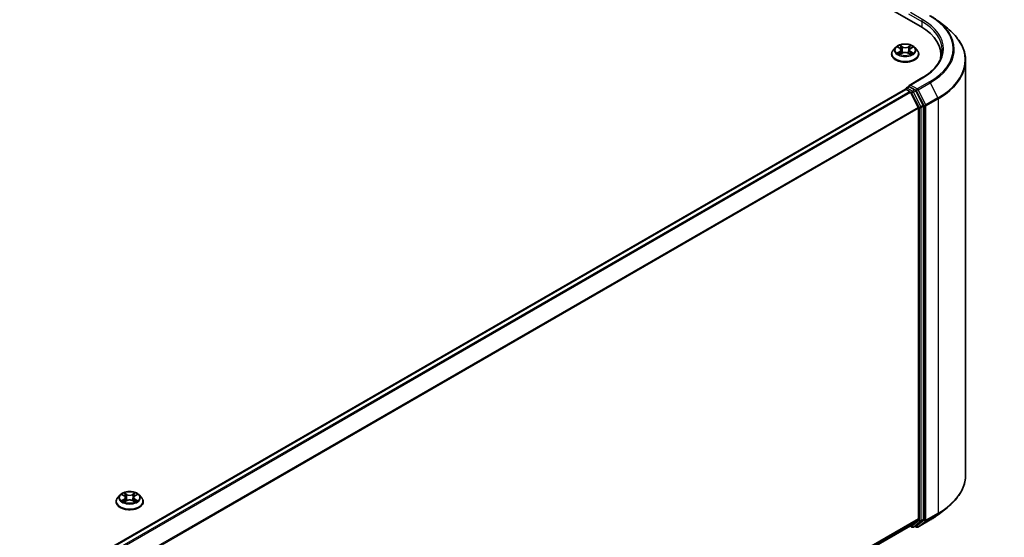
# Model space of a CAD drawing. Units: millimetres. Extents: x 7 to 9637, y 4 to 2252.
# Drawn here: x 51 to 64, y 111 to 118 of the extents above; entities that cross this region are included whole.
import ezdxf

# ---------------------------------------------------------------- set-up
doc = ezdxf.new("R2010")
doc.units = ezdxf.units.MM
doc.header["$LTSCALE"] = 0.5
doc.layers.get('Defpoints').update_dxf_attribs({"lineweight": 25})
for name, color, linetype, lineweight in [('Dimension (ISO)', 7, 'Continuous', 18), ('Visible (ISO)', 7, 'Continuous', 35), ('Visible Narrow (ISO)', 7, 'Continuous', 25)]:
    doc.layers.add(name, color=color, linetype=linetype, lineweight=lineweight)
doc.styles.add('Note Text (TK)', font='txt')
doc.dimstyles.new('Default - Method 1b (TK)', dxfattribs={"dimscale": 0.5, "dimtxt": 2.5, "dimasz": 2.5, "dimexe": 1, "dimexo": 1.5, "dimgap": 1, "dimtad": 1, "dimdsep": 46, "dimtxsty": 'Note Text (TK)', "dimblk": 'OPEN', "dimcen": 0.09, "dimdle": 5, "dimclrd": 100, "dimclre": 100, "dimclrt": 7, "dimadec": 1, "dimazin": 1, "dimtfac": 1, "dimtmove": 0, "dimatfit": 3, "dimldrblk": 'OPEN', "dimfxl": 1, "dimtolj": 1, "dimlwd": -1, "dimlwe": -1, "dimarcsym": 0})

# ---------------------------------------------------------------- blocks, each defined once
blk = doc.blocks.new('_Open')
at = {"color": 0, "linetype": 'ByBlock', "lineweight": -2}
for p, q in [((-1, 0.167), (0, 0)), ((-1, -0.167), (0, 0)), ((0, 0), (-1, 0))]:
    blk.add_line(p, q, dxfattribs=at)
blk = doc.blocks.new('*D19')
at = {"layer": 'Defpoints', "color": 0}
for p in [(63.936, 111.661), (41.579, 99.322), (48.97, 95.055)]:
    blk.add_point(p, dxfattribs=at)
at = {"layer": 'Dimension (ISO)', "color": 100}
for p, q in [((64.684, 111.229), (71.2, 107.467)), ((69.622, 107.124), (50.049, 95.685)), ((42.327, 98.89), (49.468, 94.767))]:
    blk.add_line(p, q, dxfattribs=at)
at = {"layer": 'Dimension (ISO)', "color": 100, "xscale": 1.25, "yscale": 1.25, "zscale": 1.25}
for p, rotation in [((70.701, 107.755), 30.30186718615899), ((48.97, 95.055), 210.301867186159)]:
    blk.add_blockref('_Open', p, dxfattribs=dict(at, rotation=rotation))
at = {"layer": 'Dimension (ISO)', "color": 7, "insert": (58.557, 101.828), "char_height": 1.25, "attachment_point": 4, "rotation": 30.3019, "style": 'Note Text (TK)'}
blk.add_mtext('\\A1;{\\Q-29.698;\\W0.819;\\H0.816x;500}', dxfattribs=at)

msp = doc.modelspace()

# ---------------------------------------------------------------- linework, layer by layer
at = {"layer": 'Visible (ISO)'}
for p, q in [((43.0061, 129.4064), (63.3354, 117.6692)), ((63.574, 117.7392), (63.6922, 117.6456)), ((62.9996, 117.389), (62.9686, 117.3545)), ((63.0311, 117.3936), (63.0571, 117.3775)), ((63.0729, 117.3561), (63.078, 117.3085)), ((63.1825, 117.3541), (63.1774, 117.3062)), ((63.1995, 117.3763), (63.2265, 117.392)), ((63.2559, 117.389), (63.2869, 117.3545)), ((62.9465, 117.2993), (62.9465, 117.3013)), ((63.0599, 117.2987), (63.0881, 117.3139)), ((63.1653, 117.3132), (63.1924, 117.2976)), ((63.309, 117.2993), (63.309, 117.3013)), ((63.6045, 117.2942), (63.6045, 117.2498)), ((63.9358, 111.6608), (63.9358, 117.2121)), ((63.3526, 116.9812), (63.1797, 116.8814)), ((63.1316, 116.8281), (43.2492, 105.349)), ((63.1355, 116.8298), (63.1355, 116.829)), ((63.141, 116.8272), (63.1878, 116.8002)), ((63.1449, 116.846), (63.1764, 116.8642)), ((63.2585, 116.8206), (63.1852, 116.8629)), ((63.3014, 116.5858), (63.198, 116.7888)), ((63.3677, 116.6148), (63.2687, 116.8092)), ((63.3045, 116.5742), (63.3045, 111.0739)), ((63.3708, 111.0704), (63.3708, 116.6032)), ((52.5608, 111.3031), (52.5608, 111.3052)), ((52.6139, 111.3929), (52.5829, 111.3583)), ((52.6444, 111.3967), (52.6709, 111.3808)), ((52.6758, 111.302), (52.7035, 111.3174)), ((52.6873, 111.3589), (52.6924, 111.3112)), ((52.7807, 111.3174), (52.8084, 111.302)), ((52.7969, 111.3589), (52.7918, 111.3112)), ((52.8133, 111.3808), (52.8398, 111.3967)), ((52.8703, 111.3929), (52.9013, 111.3583)), ((52.9233, 111.3031), (52.9233, 111.3052)), ((63.574, 111.1336), (63.6922, 111.2272)), ((63.198, 110.9823), (63.3014, 111.0659)), ((63.2687, 110.9823), (63.3677, 111.0624)), ((63.2988, 110.9639), (63.4624, 111.0583)), ((43.4315, 99.57), (63.1972, 110.9817)), ((63.1922, 110.9789), (63.2182, 110.9639)), ((63.2369, 110.9639), (63.2679, 110.9817)), ((63.2801, 110.9639), (63.2585, 110.9763))]:
    msp.add_line(p, q, dxfattribs=at)
for centre, start, end in [((63.1542, 116.8298), 120, 180), ((63.2275, 110.9801), 240, 300), ((63.2895, 110.9801), 240, 300)]:
    msp.add_arc(centre, 0.0187, start, end, dxfattribs=at)
for centre, major_axis, start_param, end_param in [((62.6858, 117.2942), (0.9187, 0), 6.1711605, 7.0685835), ((62.6858, 117.1921), (0.9375, 0), 0.1529658, 0.2006295), ((63.141, 116.8119), (-0.0094, 0.0162), 5.4977871, 6.2831853), ((63.1984, 116.8706), (-0.0265, 0), 4.712389, 6.2831853), ((63.1852, 116.8783), (-0.0094, -0.0162), 5.4977871, 6.1236372), ((63.2585, 116.8053), (0.0094, -0.0162), 1.4801364, 2.3561945), ((63.1878, 116.7849), (-0.0094, 0.0162), 4.6217291, 5.4977871), ((63.2912, 116.5818), (-0.0094, 0.0162), 3.9269908, 4.6217291), ((63.3575, 116.6109), (0.0094, -0.0162), 0.7853982, 1.4801364), ((63.2912, 111.0816), (0.0094, -0.0162), 0.0906599, 0.7853982), ((63.3575, 111.078), (0.0094, -0.0162), 0.0906599, 0.7853982), ((63.1878, 110.998), (0.0094, -0.0162), 0, 0.0906599), ((63.2585, 110.998), (0.0094, -0.0162), 0, 0.0906599)]:
    msp.add_ellipse(centre, major_axis=major_axis, ratio=0.5773503, start_param=start_param, end_param=end_param, dxfattribs=at)
for points, knots in [([(63.4624, 117.8146), (63.4704, 117.8099), (63.4784, 117.8052), (63.4941, 117.7955), (63.5018, 117.7906), (63.517, 117.7807), (63.5244, 117.7757), (63.5391, 117.7655), (63.5462, 117.7603), (63.5603, 117.7499), (63.5672, 117.7446), (63.574, 117.7392)], [3.14159265, 3.14159265, 3.14159265, 3.14159265, 3.17264484, 3.17264484, 3.20369702, 3.20369702, 3.2347492, 3.2347492, 3.26580139, 3.26580139, 3.29685357, 3.29685357, 3.29685357, 3.29685357]), ([(63.9358, 117.2121), (63.9358, 117.2433), (63.9324, 117.2745), (63.9188, 117.3364), (63.9087, 117.367), (63.8819, 117.427), (63.8652, 117.4565), (63.8258, 117.5137), (63.8031, 117.5416), (63.7518, 117.5952), (63.7233, 117.621), (63.6922, 117.6456)], [2.35619449, 2.35619449, 2.35619449, 2.35619449, 2.48222194, 2.48222194, 2.60824939, 2.60824939, 2.73427684, 2.73427684, 2.86030429, 2.86030429, 2.98633174, 2.98633174, 2.98633174, 2.98633174]), ([(62.9686, 117.3545), (62.9658, 117.3513), (62.9632, 117.3481), (62.9586, 117.3415), (62.9565, 117.3381), (62.9529, 117.331), (62.9514, 117.3275), (62.949, 117.3201), (62.948, 117.3164), (62.9468, 117.3089), (62.9465, 117.3051), (62.9465, 117.3013)], [0.32297016, 0.32297016, 0.32297016, 0.32297016, 0.41848348, 0.41848348, 0.5139968, 0.5139968, 0.60951013, 0.60951013, 0.70502345, 0.70502345, 0.80053677, 0.80053677, 0.80053677, 0.80053677]), ([(63.2559, 117.389), (63.2482, 117.3976), (63.2385, 117.4051), (63.2155, 117.418), (63.2021, 117.4233), (63.1734, 117.4311), (63.1581, 117.4336), (63.127, 117.4355), (63.1112, 117.4349), (63.0808, 117.4308), (63.0661, 117.4273), (63.039, 117.4176), (63.0267, 117.4113), (63.01, 117.3993), (63.0044, 117.3944), (62.9996, 117.389)], [4.419696, 4.419696, 4.419696, 4.419696, 4.740709, 4.740709, 5.0751376, 5.0751376, 5.408215, 5.408215, 5.7395285, 5.7395285, 6.0712644, 6.0712644, 6.4052423, 6.4052423, 6.6061555, 6.6061555, 6.6061555, 6.6061555]), ([(63.0729, 117.3561), (63.0728, 117.3577), (63.0724, 117.3594), (63.0712, 117.3626), (63.0705, 117.3642), (63.0686, 117.3672), (63.0676, 117.3686), (63.0651, 117.3714), (63.0637, 117.3728), (63.0606, 117.3753), (63.0589, 117.3764), (63.0571, 117.3775)], [4.00403278, 4.00403278, 4.00403278, 4.00403278, 4.14221336, 4.14221336, 4.28039394, 4.28039394, 4.41857452, 4.41857452, 4.55675511, 4.55675511, 4.69493569, 4.69493569, 4.69493569, 4.69493569]), ([(63.1995, 117.3763), (63.1976, 117.3752), (63.1958, 117.374), (63.1925, 117.3714), (63.191, 117.3701), (63.1883, 117.3672), (63.1871, 117.3657), (63.1851, 117.3626), (63.1843, 117.3609), (63.1831, 117.3576), (63.1827, 117.3558), (63.1825, 117.3541)], [0.01745329, 0.01745329, 0.01745329, 0.01745329, 0.16168932, 0.16168932, 0.30592534, 0.30592534, 0.45016137, 0.45016137, 0.59439739, 0.59439739, 0.73863341, 0.73863341, 0.73863341, 0.73863341]), ([(63.309, 117.3013), (63.309, 117.3051), (63.3087, 117.3089), (63.3074, 117.3164), (63.3065, 117.3201), (63.304, 117.3275), (63.3025, 117.331), (63.2989, 117.3381), (63.2969, 117.3415), (63.2923, 117.3481), (63.2897, 117.3513), (63.2869, 117.3545)], [3.94212942, 3.94212942, 3.94212942, 3.94212942, 4.03764275, 4.03764275, 4.13315607, 4.13315607, 4.22866939, 4.22866939, 4.32418271, 4.32418271, 4.41969604, 4.41969604, 4.41969604, 4.41969604]), ([(63.6233, 117.3554), (63.6233, 117.3282), (63.6196, 117.301), (63.6048, 117.247), (63.5937, 117.2202), (63.5641, 117.1677), (63.5457, 117.142), (63.5018, 117.0923), (63.4764, 117.0683), (63.4191, 117.0228), (63.3873, 117.0013), (63.3526, 116.9812)], [3.92699082, 3.92699082, 3.92699082, 3.92699082, 4.08407045, 4.08407045, 4.24115008, 4.24115008, 4.39822972, 4.39822972, 4.55530935, 4.55530935, 4.71238898, 4.71238898, 4.71238898, 4.71238898]), ([(62.9465, 117.2993), (62.9465, 117.2881), (62.9494, 117.2769), (62.9609, 117.2556), (62.9695, 117.2454), (62.992, 117.227), (63.0059, 117.2188), (63.0374, 117.2054), (63.055, 117.2002), (63.0919, 117.1934), (63.1113, 117.1918), (63.1499, 117.1922), (63.1692, 117.1942), (63.2057, 117.2016), (63.223, 117.2071), (63.2538, 117.2211), (63.2673, 117.2296), (63.2892, 117.2489), (63.2975, 117.2596), (63.3068, 117.2802), (63.309, 117.2897), (63.309, 117.2993)], [0.8005368, 0.8005368, 0.8005368, 0.8005368, 1.1002473, 1.1002473, 1.4126583, 1.4126583, 1.7371514, 1.7371514, 2.0628793, 2.0628793, 2.3876298, 2.3876298, 2.7119846, 2.7119846, 3.0368187, 3.0368187, 3.3626161, 3.3626161, 3.6865312, 3.6865312, 3.9421294, 3.9421294, 3.9421294, 3.9421294]), ([(63.0413, 117.3121), (63.0424, 117.3111), (63.0435, 117.3102), (63.0461, 117.3083), (63.0475, 117.3074), (63.0504, 117.3055), (63.0519, 117.3046), (63.0552, 117.3028), (63.0569, 117.3019), (63.0596, 117.3005), (63.0606, 117.3001), (63.0617, 117.2996)], [1.39311122, 1.39311122, 1.39311122, 1.39311122, 1.46333061, 1.46333061, 1.53355001, 1.53355001, 1.60376941, 1.60376941, 1.67398881, 1.67398881, 1.71274868, 1.71274868, 1.71274868, 1.71274868]), ([(63.1653, 117.3132), (63.1612, 117.3156), (63.1565, 117.3175), (63.1463, 117.3205), (63.1409, 117.3216), (63.1297, 117.3227), (63.124, 117.3227), (63.1128, 117.3218), (63.1073, 117.3209), (63.0971, 117.3181), (63.0923, 117.3162), (63.0881, 117.3139)], [4.7298423, 4.7298423, 4.7298423, 4.7298423, 5.0370202, 5.0370202, 5.3441982, 5.3441982, 5.6513761, 5.6513761, 5.9585541, 5.9585541, 6.265732, 6.265732, 6.265732, 6.265732]), ([(63.191, 117.2984), (63.1922, 117.2989), (63.1933, 117.2994), (63.1963, 117.3008), (63.1981, 117.3016), (63.2015, 117.3034), (63.2031, 117.3043), (63.2061, 117.3062), (63.2076, 117.3071), (63.2103, 117.309), (63.2115, 117.3099), (63.2127, 117.3109)], [2.99565328, 2.99565328, 2.99565328, 2.99565328, 3.03855744, 3.03855744, 3.10863828, 3.10863828, 3.17871913, 3.17871913, 3.24879997, 3.24879997, 3.31888081, 3.31888081, 3.31888081, 3.31888081]), ([(63.1764, 116.8642), (63.1772, 116.8647), (63.1785, 116.8649), (63.1817, 116.8645), (63.1835, 116.8639), (63.1852, 116.8629)], [0.038953354, 0.038953354, 0.038953354, 0.038953354, 0.050334548, 0.050334548, 0.061715743, 0.061715743, 0.061715743, 0.061715743]), ([(63.9358, 111.6608), (63.9358, 111.6295), (63.9324, 111.5983), (63.9188, 111.5365), (63.9087, 111.5059), (63.8819, 111.4458), (63.8652, 111.4164), (63.8258, 111.3591), (63.8031, 111.3313), (63.7518, 111.2776), (63.7233, 111.2518), (63.6922, 111.2272)], [3.92699082, 3.92699082, 3.92699082, 3.92699082, 4.05301827, 4.05301827, 4.17904572, 4.17904572, 4.30507316, 4.30507316, 4.43110061, 4.43110061, 4.55712806, 4.55712806, 4.55712806, 4.55712806]), ([(52.8703, 111.3929), (52.8626, 111.4015), (52.8529, 111.409), (52.8299, 111.4219), (52.8165, 111.4272), (52.7878, 111.435), (52.7724, 111.4374), (52.7413, 111.4393), (52.7256, 111.4388), (52.6951, 111.4347), (52.6804, 111.4312), (52.6534, 111.4214), (52.6411, 111.4152), (52.6243, 111.4032), (52.6187, 111.3983), (52.6139, 111.3929)], [1.2629648, 1.2629648, 1.2629648, 1.2629648, 1.5839777, 1.5839777, 1.9184063, 1.9184063, 2.2514838, 2.2514838, 2.5827972, 2.5827972, 2.9145331, 2.9145331, 3.2485111, 3.2485111, 3.4494242, 3.4494242, 3.4494242, 3.4494242]), ([(52.5829, 111.3583), (52.5801, 111.3552), (52.5776, 111.352), (52.5729, 111.3453), (52.5709, 111.3419), (52.5673, 111.3349), (52.5658, 111.3313), (52.5633, 111.324), (52.5624, 111.3203), (52.5612, 111.3128), (52.5608, 111.309), (52.5608, 111.3052)], [3.4494242, 3.4494242, 3.4494242, 3.4494242, 3.54493753, 3.54493753, 3.64045085, 3.64045085, 3.73596417, 3.73596417, 3.83147749, 3.83147749, 3.92699082, 3.92699082, 3.92699082, 3.92699082]), ([(52.5608, 111.3031), (52.5608, 111.2919), (52.5638, 111.2808), (52.5752, 111.2594), (52.5839, 111.2493), (52.6063, 111.2308), (52.6202, 111.2226), (52.6517, 111.2093), (52.6693, 111.2041), (52.7063, 111.1973), (52.7257, 111.1957), (52.7643, 111.196), (52.7836, 111.198), (52.8201, 111.2055), (52.8373, 111.211), (52.8682, 111.2249), (52.8817, 111.2334), (52.9036, 111.2527), (52.9119, 111.2635), (52.9212, 111.2841), (52.9233, 111.2936), (52.9233, 111.3031)], [3.9269908, 3.9269908, 3.9269908, 3.9269908, 4.2267014, 4.2267014, 4.5391124, 4.5391124, 4.8636054, 4.8636054, 5.1893334, 5.1893334, 5.5140838, 5.5140838, 5.8384387, 5.8384387, 6.1632728, 6.1632728, 6.4890702, 6.4890702, 6.8129852, 6.8129852, 7.0685835, 7.0685835, 7.0685835, 7.0685835]), ([(52.6564, 111.3153), (52.6575, 111.3144), (52.6587, 111.3134), (52.6613, 111.3116), (52.6627, 111.3106), (52.6657, 111.3088), (52.6673, 111.3079), (52.6706, 111.3061), (52.6724, 111.3052), (52.6752, 111.3038), (52.6763, 111.3033), (52.6774, 111.3029)], [4.53490148, 4.53490148, 4.53490148, 4.53490148, 4.60505141, 4.60505141, 4.67520135, 4.67520135, 4.74535128, 4.74535128, 4.81550122, 4.81550122, 4.85637589, 4.85637589, 4.85637589, 4.85637589]), ([(52.6873, 111.3589), (52.6871, 111.3606), (52.6867, 111.3623), (52.6855, 111.3656), (52.6848, 111.3672), (52.6828, 111.3703), (52.6817, 111.3718), (52.6791, 111.3746), (52.6777, 111.3759), (52.6745, 111.3785), (52.6728, 111.3797), (52.6709, 111.3808)], [0.84730152, 0.84730152, 0.84730152, 0.84730152, 0.98850982, 0.98850982, 1.12971813, 1.12971813, 1.27092643, 1.27092643, 1.41213473, 1.41213473, 1.55334303, 1.55334303, 1.55334303, 1.55334303]), ([(52.7807, 111.3174), (52.7765, 111.3197), (52.7718, 111.3216), (52.7616, 111.3246), (52.7561, 111.3256), (52.745, 111.3266), (52.7392, 111.3266), (52.7281, 111.3256), (52.7226, 111.3246), (52.7124, 111.3216), (52.7077, 111.3197), (52.7035, 111.3174)], [1.5882496, 1.5882496, 1.5882496, 1.5882496, 1.8954276, 1.8954276, 2.2026055, 2.2026055, 2.5097835, 2.5097835, 2.8169614, 2.8169614, 3.1241394, 3.1241394, 3.1241394, 3.1241394]), ([(52.8133, 111.3808), (52.8114, 111.3797), (52.8097, 111.3785), (52.8065, 111.3759), (52.8051, 111.3746), (52.8025, 111.3718), (52.8014, 111.3703), (52.7994, 111.3672), (52.7987, 111.3656), (52.7975, 111.3623), (52.7971, 111.3606), (52.7969, 111.3589)], [3.15904595, 3.15904595, 3.15904595, 3.15904595, 3.30025425, 3.30025425, 3.44146255, 3.44146255, 3.58267086, 3.58267086, 3.72387916, 3.72387916, 3.86508746, 3.86508746, 3.86508746, 3.86508746]), ([(52.8068, 111.3029), (52.8079, 111.3033), (52.809, 111.3038), (52.8118, 111.3052), (52.8136, 111.3061), (52.8169, 111.3079), (52.8185, 111.3088), (52.8214, 111.3106), (52.8229, 111.3116), (52.8255, 111.3134), (52.8267, 111.3144), (52.8278, 111.3153)], [6.13919839, 6.13919839, 6.13919839, 6.13919839, 6.18007307, 6.18007307, 6.250223, 6.250223, 6.32037294, 6.32037294, 6.39052288, 6.39052288, 6.46067281, 6.46067281, 6.46067281, 6.46067281]), ([(52.9233, 111.3052), (52.9233, 111.309), (52.923, 111.3128), (52.9218, 111.3203), (52.9209, 111.324), (52.9184, 111.3313), (52.9169, 111.3349), (52.9133, 111.3419), (52.9113, 111.3453), (52.9066, 111.352), (52.9041, 111.3552), (52.9013, 111.3583)], [0.78539816, 0.78539816, 0.78539816, 0.78539816, 0.88091149, 0.88091149, 0.97642481, 0.97642481, 1.07193813, 1.07193813, 1.16745145, 1.16745145, 1.26296478, 1.26296478, 1.26296478, 1.26296478]), ([(63.4624, 111.0583), (63.4704, 111.0629), (63.4784, 111.0677), (63.4941, 111.0773), (63.5018, 111.0822), (63.517, 111.0921), (63.5244, 111.0971), (63.5391, 111.1073), (63.5462, 111.1125), (63.5603, 111.123), (63.5672, 111.1283), (63.574, 111.1336)], [1.57079633, 1.57079633, 1.57079633, 1.57079633, 1.60184851, 1.60184851, 1.63290069, 1.63290069, 1.66395288, 1.66395288, 1.69500506, 1.69500506, 1.72605724, 1.72605724, 1.72605724, 1.72605724])]:
    msp.add_open_spline(points, degree=3, knots=knots, dxfattribs=at)
at = {"layer": 'Visible Narrow (ISO)'}
for p, q in [((63.1719, 117.8402), (63.3487, 117.7381)), ((63.362, 117.7611), (63.1984, 117.8555)), ((63.3487, 117.7381), (63.3487, 117.6614)), ((63.0222, 117.398), (63.0555, 117.3774)), ((63.0918, 117.3977), (63.0572, 117.4176)), ((63.0678, 117.4066), (63.0896, 117.3941)), ((63.0896, 117.3941), (63.0864, 117.3499)), ((63.2015, 117.4163), (63.1659, 117.3971)), ((63.168, 117.3935), (63.1904, 117.4055)), ((63.168, 117.3935), (63.1711, 117.3492)), ((63.2011, 117.3762), (63.2355, 117.3961)), ((63.0544, 117.3346), (63.02, 117.3147)), ((63.035, 117.3185), (63.0566, 117.331)), ((63.054, 117.2945), (63.0895, 117.3137)), ((63.0566, 117.331), (63.0588, 117.301)), ((63.1637, 117.313), (63.1982, 117.2932)), ((63.1977, 117.3298), (63.1955, 117.3004)), ((63.1977, 117.3298), (63.2186, 117.3169)), ((63.2333, 117.3128), (63.2, 117.3333)), ((63.1984, 116.8859), (63.362, 116.9803)), ((43.2547, 105.3459), (63.141, 116.8272)), ((63.1542, 116.8451), (63.1852, 116.8629)), ((63.2275, 116.8028), (63.1542, 116.8451)), ((63.2895, 116.8334), (63.1984, 116.8859)), ((63.2585, 116.8206), (63.2275, 116.8028)), ((63.2585, 116.8206), (63.2762, 116.8104)), ((63.453, 116.9278), (63.2895, 116.8334)), ((63.2996, 116.822), (63.4632, 116.9164)), ((63.4031, 116.6189), (63.2996, 116.822)), ((63.4632, 116.9164), (63.5666, 116.7133)), ((63.1878, 116.8002), (43.3015, 105.3188)), ((43.3165, 105.3102), (63.198, 116.7888)), ((63.1977, 116.7894), (63.2143, 116.7798)), ((63.2143, 116.7798), (63.3133, 116.5854)), ((63.2377, 116.7914), (63.2687, 116.8092)), ((63.3368, 116.5969), (63.2377, 116.7914)), ((63.2762, 116.8104), (63.3796, 116.6073)), ((63.5666, 116.7133), (63.4031, 116.6189)), ((63.4062, 116.6073), (63.5697, 116.7018)), ((63.5697, 116.7018), (63.5697, 111.1505)), ((63.3014, 116.5858), (43.4261, 105.1107)), ((43.4309, 105.1002), (63.3045, 116.5742)), ((63.3133, 116.5854), (63.3133, 111.0525)), ((63.3677, 116.6148), (63.3368, 116.5969)), ((63.3399, 116.5854), (63.3708, 116.6032)), ((63.3399, 111.0525), (63.3399, 116.5854)), ((63.3796, 116.6073), (63.3796, 111.0561)), ((63.4062, 111.0561), (63.4062, 116.6073)), ((52.705, 111.4013), (52.67, 111.4208)), ((52.8142, 111.4208), (52.7792, 111.4013)), ((52.6355, 111.4009), (52.6693, 111.3807)), ((52.6693, 111.3378), (52.6355, 111.3176)), ((52.6503, 111.3215), (52.6715, 111.3343)), ((52.67, 111.2977), (52.705, 111.3172)), ((52.6715, 111.3343), (52.6737, 111.3045)), ((52.6808, 111.4099), (52.7029, 111.3977)), ((52.7029, 111.3977), (52.6997, 111.3534)), ((52.7792, 111.3172), (52.8142, 111.2977)), ((52.7813, 111.3977), (52.8034, 111.4099)), ((52.7813, 111.3977), (52.7845, 111.3534)), ((52.8127, 111.3343), (52.8105, 111.3045)), ((52.8127, 111.3343), (52.8339, 111.3215)), ((52.8149, 111.3807), (52.8487, 111.4009)), ((52.8487, 111.3176), (52.8149, 111.3378)), ((63.5697, 111.1505), (63.4062, 111.0561)), ((63.3045, 111.0739), (43.4315, 99.6002)), ((43.4315, 99.5939), (63.3014, 111.0659)), ((63.3133, 111.0525), (63.2143, 110.9725)), ((63.2377, 110.9644), (63.3368, 111.0445)), ((63.3796, 111.0561), (63.2762, 110.9724)), ((63.4632, 111.0588), (63.2996, 110.9644)), ((63.2996, 110.9644), (63.4031, 111.048)), ((63.3368, 111.0445), (63.3677, 111.0624)), ((63.3708, 111.0704), (63.3399, 111.0525)), ((63.4031, 111.048), (63.5666, 111.1424)), ((63.4632, 111.0588), (63.5666, 111.1424)), ((63.198, 110.9823), (43.4315, 99.5701)), ((63.2143, 110.9725), (63.1977, 110.982)), ((63.2687, 110.9823), (63.2377, 110.9644)), ((63.2762, 110.9724), (63.264, 110.9795))]:
    msp.add_line(p, q, dxfattribs=at)
for centre, major_axis, ratio, start_param, end_param in [((63.362, 117.7458), (0.0094, 0.0162), 0.5773503, 0.7853982, 2.3561945), ((62.6858, 117.3707), (0.9562, 0), 0.5773503, 5.4977871, 7.0685835), ((62.6858, 117.3707), (1.085, 0), 0.5773503, 5.4977871, 7.0685835), ((62.6858, 117.3554), (0.9375, 0), 0.5773503, 0, 0.7853982), ((62.6858, 117.3652), (1.0994, 0), 0.5773503, 5.4977871, 6.9133226), ((62.6858, 117.2219), (1.2457, 0), 0.5773503, 5.4977871, 6.9133226), ((63.1277, 117.3069), (-0.1792, 0), 0.5773503, 5.8056187, 9.9023446), ((63.1277, 117.3507), (-0.1443, 0), 0.5773503, 5.8056187, 9.9023446), ((63.1277, 117.3554), (-0.1288, 0), 0.5773503, 5.291964, 5.6733331), ((63.1277, 117.3412), (0.1008, 0), 0.5773503, 2.1611557, 2.4080195), ((63.0165, 117.3564), (0.0534, 0), 0.5773503, 5.5001018, 7.0359916), ((63.0555, 117.3749), (0.00164, 0.00266), 0.5958573, 0, 0.802234), ((63.0165, 117.354), (0.0565, 0), 0.5773503, 5.5001018, 6.3450887), ((63.0656, 117.4056), (-0.00257, -0.00178), 0.1919262, 1.0536343, 2.4488165), ((63.0732, 117.3893), (-0.00302, -0.00082), 0.2197335, 3.8393559, 5.194779), ((63.0842, 117.3489), (-0.00302, -0.00082), 0.2196998, 3.8393494, 5.1903953), ((63.0918, 117.3952), (-0.00156, -0.00271), 0.5760123, 3.9258361, 5.409366), ((63.1294, 117.4173), (0.0565, 0), 0.5773503, 3.9293055, 5.4651952), ((63.1294, 117.4196), (-0.0534, 0), 0.5773503, 0.7877128, 2.3236026), ((63.1659, 117.3945), (0.00149, -0.00275), 0.55823, 0.888438, 2.3719679), ((63.1733, 117.3481), (-0.00301, 0.00085), 0.2261367, 4.2099449, 5.5609908), ((63.2389, 117.3544), (-0.0534, 0), 0.5773503, 5.5001018, 7.0359916), ((63.2389, 117.3521), (-0.0565, 0), 0.5773503, 6.221282, 7.0359916), ((63.1847, 117.3884), (-0.00301, 0.00085), 0.2261696, 4.2055608, 5.5609839), ((63.1277, 117.3412), (0.1008, 0), 0.5773503, 0.7083332, 0.9501597), ((63.1925, 117.4045), (-0.00253, 0.00183), 0.1779062, 0.7133198, 2.1085019), ((63.2011, 117.3736), (-0.00157, 0.0027), 0.5786851, 5.4966271, 6.2831853), ((63.1277, 117.3554), (-0.1288, 0), 0.5773503, 3.7211677, 4.1025367), ((63.1277, 117.3013), (-0.1813, 0), 0.5773503, 0, 3.1415927), ((63.1277, 117.2993), (0.1813, 0), 0.5773503, 3.1415927, 6.2831853), ((63.1277, 117.3554), (0.1288, 0), 0.5773503, 3.7211677, 4.1025367), ((63.0372, 117.3174), (-0.00062, -0.00306), 0.7721065, 4.5230808, 5.918263), ((63.0463, 117.3109), (-0.00265, -0.00165), 0.7252575, 5.1481465, 5.7973651), ((63.0544, 117.3321), (0.00157, -0.0027), 0.5786851, 0.8715046, 2.3550345), ((63.0895, 117.3111), (-0.00149, 0.00275), 0.55823, 5.5135605, 6.2831853), ((63.126, 117.2912), (0.0534, 0), 0.5773503, 0.7877128, 2.3236026), ((63.1637, 117.3105), (0.00156, 0.00271), 0.5760123, 0, 0.7842435), ((63.2, 117.3308), (-0.00164, -0.00266), 0.5958573, 3.9438266, 5.4273565), ((63.1277, 117.3554), (0.1288, 0), 0.5773503, 5.291964, 5.6733331), ((63.2074, 117.3095), (-0.00266, 0.00164), 0.7341659, 3.670252, 4.2459035), ((63.2164, 117.3159), (0.00058, -0.00307), 0.7872946, 0.3573288, 1.752511), ((62.6858, 117.2121), (1.25, 0), 0.5773503, 5.4977871, 6.2831853), ((63.362, 116.965), (-0.0094, 0.0162), 0.5773503, 5.4977871, 6.2831853), ((63.1542, 116.8298), (-0.0187, 0), 0.5773503, 0, 0.0701236), ((63.1542, 116.8298), (0.0094, 0.0162), 0.5773503, 0.7853982, 2.061679), ((63.1542, 116.8298), (-0.0094, 0.0162), 0.5773503, 5.4977871, 6.2831853), ((63.2895, 116.818), (0.0094, 0.0162), 0.5773503, 0.7853982, 2.3561945), ((63.2895, 116.818), (-0.0167, -0.0085), 0.0739221, 0.617421, 2.1882173), ((63.2895, 116.818), (-0.0094, 0.0162), 0.5773503, 4.6217291, 5.4977871), ((63.453, 116.9125), (0.0094, -0.0162), 0.5773503, 1.4801364, 2.3561945), ((63.2275, 116.7875), (0.0094, 0.0162), 0.5773503, 0.7853982, 2.3561945), ((63.2275, 116.7875), (-0.0167, -0.0085), 0.0739221, 0.617421, 2.1882173), ((63.2275, 116.7875), (-0.0094, 0.0162), 0.5773503, 4.6217291, 5.4977871), ((63.5564, 116.7094), (-0.0094, 0.0162), 0.5773503, 3.9269908, 4.6217291), ((63.3266, 116.593), (0.0167, 0.0085), 0.0739221, 3.7590136, 5.32981), ((63.3266, 116.593), (-0.0187, 0), 0.5773503, 0.7853982, 2.3561945), ((63.3266, 116.593), (-0.0094, 0.0162), 0.5773503, 3.9269908, 4.6217291), ((63.3929, 116.615), (0.0167, 0.0085), 0.0739221, 3.7590136, 5.32981), ((63.3929, 116.615), (-0.0187, 0), 0.5773503, 0.7853982, 2.3561945), ((63.3929, 116.615), (-0.0094, 0.0162), 0.5773503, 3.9269908, 4.6217291), ((62.6858, 111.6608), (1.25, 0), 0.5773503, 5.4977871, 6.2831853), ((52.7421, 111.3592), (-0.1288, 0), 0.5773503, 5.3071026, 5.6884717), ((52.7421, 111.3592), (-0.1288, 0), 0.5773503, 3.7363063, 4.1176753), ((52.7421, 111.3108), (-0.1792, 0), 0.5773503, 5.8056187, 9.9023446), ((52.7421, 111.3052), (-0.1813, 0), 0.5773503, 0, 3.1415927), ((52.7421, 111.3031), (0.1813, 0), 0.5773503, 3.1415927, 6.2831853), ((52.7421, 111.3546), (-0.1443, 0), 0.5773503, 5.8056187, 9.9023446), ((52.7421, 111.3592), (0.1288, 0), 0.5773503, 3.7363063, 4.1176753), ((52.6525, 111.3205), (-0.0006, -0.00307), 0.7797536, 4.5269049, 5.922087), ((52.6616, 111.314), (-0.00266, -0.00165), 0.7297361, 5.1634453, 5.7754826), ((52.7421, 111.3451), (0.1008, 0), 0.5773503, 2.1762943, 2.4206222), ((52.6693, 111.3781), (0.0016, 0.00268), 0.5873385, 0, 0.7942785), ((52.6309, 111.3592), (0.0534, 0), 0.5773503, 5.5152404, 7.0511302), ((52.6693, 111.3353), (0.0016, -0.00268), 0.5873385, 0.8637843, 2.3473142), ((52.6309, 111.3569), (0.0565, 0), 0.5773503, 5.5152404, 6.3450887), ((52.6787, 111.4089), (-0.00255, -0.0018), 0.1849737, 1.043317, 2.4384992), ((52.6863, 111.3927), (-0.00301, -0.00083), 0.2229178, 3.8515805, 5.2070037), ((52.6975, 111.3523), (-0.00301, -0.00083), 0.2228845, 3.8515738, 5.2026198), ((52.705, 111.3987), (-0.00152, -0.00273), 0.5671862, 3.9184152, 5.401945), ((52.7421, 111.4211), (0.0565, 0), 0.5773503, 3.9444441, 5.4803339), ((52.705, 111.3147), (-0.00152, 0.00273), 0.5671862, 5.5063628, 6.2831853), ((52.7421, 111.4234), (-0.0534, 0), 0.5773503, 0.8028515, 2.3387412), ((52.7421, 111.295), (0.0534, 0), 0.5773503, 0.8028515, 2.3387412), ((52.7792, 111.3987), (0.00152, -0.00273), 0.5671862, 0.8812403, 2.3647701), ((52.7792, 111.3147), (0.00152, 0.00273), 0.5671862, 0, 0.7768225), ((52.7867, 111.3523), (-0.00301, 0.00083), 0.2228845, 4.2221582, 5.5732041), ((52.8533, 111.3592), (-0.0534, 0), 0.5773503, 5.5152404, 7.0511302), ((52.7979, 111.3927), (-0.00301, 0.00083), 0.2229178, 4.2177743, 5.5731974), ((52.8533, 111.3569), (-0.0565, 0), 0.5773503, 6.221282, 7.0511302), ((52.7421, 111.3451), (0.1008, 0), 0.5773503, 0.7209705, 0.9652983), ((52.8055, 111.4089), (-0.00255, 0.0018), 0.1849737, 0.7030935, 2.0982756), ((52.8149, 111.3353), (-0.0016, -0.00268), 0.5873385, 3.9358711, 5.419401), ((52.8149, 111.3781), (-0.0016, 0.00268), 0.5873385, 5.4889069, 6.2831853), ((52.7421, 111.3592), (0.1288, 0), 0.5773503, 5.3071026, 5.6884717), ((52.8226, 111.314), (-0.00266, 0.00165), 0.7297361, 3.6492954, 4.2613326), ((52.8317, 111.3205), (0.0006, -0.00307), 0.7797536, 0.3610983, 1.7562804), ((62.6858, 111.651), (1.2457, 0), 0.5773503, 5.4977871, 5.6530481), ((63.5564, 111.1581), (0.0094, -0.0162), 0.5773503, 0.0906599, 0.7853982), ((63.3266, 111.0602), (0.0187, 0), 0.5773503, 3.9269908, 5.4977871), ((63.3266, 111.0602), (0.0118, -0.0146), 0.8131434, 4.585045, 6.1558413), ((63.3266, 111.0602), (0.0094, -0.0162), 0.5773503, 0.0906599, 0.7853982), ((63.3929, 111.0637), (0.0187, 0), 0.5773503, 3.9269908, 5.4977871), ((63.3929, 111.0637), (0.0118, -0.0146), 0.8131434, 4.585045, 6.1558413), ((63.3929, 111.0637), (0.0094, -0.0162), 0.5773503, 0.0906599, 0.7853982), ((63.453, 111.0745), (0.0094, -0.0162), 0.5773503, 0, 0.0906599), ((62.6858, 111.5076), (-1.0994, 0), 0.5773503, 2.3561945, 2.5114554), ((63.2275, 110.9801), (-0.0094, -0.0162), 0.5773503, 5.4977871, 6.2831853), ((63.2275, 110.9801), (0.0118, -0.0146), 0.8131434, 4.585045, 6.1558413), ((63.2275, 110.9801), (0.0094, -0.0162), 0.5773503, 0, 0.0906599), ((63.2895, 110.9801), (-0.0094, -0.0162), 0.5773503, 5.4977871, 6.2831853), ((63.2895, 110.9801), (0.0118, -0.0146), 0.8131434, 4.585045, 6.1558413), ((63.2895, 110.9801), (0.0094, -0.0162), 0.5773503, 0, 0.0906599)]:
    msp.add_ellipse(centre, major_axis=major_axis, ratio=ratio, start_param=start_param, end_param=end_param, dxfattribs=at)
for centre, major_axis in [((63.1277, 117.3554), (-0.1338, 0)), ((52.7421, 111.3592), (0.1338, 0))]:
    msp.add_ellipse(centre, major_axis=major_axis, ratio=0.5773503, dxfattribs=at)
for points, knots in [([(63.0371, 117.3899), (63.0366, 117.3905), (63.036, 117.3911), (63.0341, 117.3928), (63.0326, 117.3938), (63.0297, 117.3954), (63.0283, 117.3961), (63.0253, 117.3972), (63.0237, 117.3976), (63.0222, 117.398)], [0.001668188, 0.001668188, 0.001668188, 0.001668188, 0.005934038, 0.005934038, 0.0154285, 0.0154285, 0.023744988, 0.023744988, 0.032394303, 0.032394303, 0.032394303, 0.032394303]), ([(63.0222, 117.398), (63.0236, 117.3974), (63.025, 117.3968), (63.0277, 117.3955), (63.029, 117.3948), (63.0306, 117.3939), (63.0308, 117.3938), (63.0311, 117.3936)], [-0.032394303, -0.032394303, -0.032394303, -0.032394303, -0.023744988, -0.023744988, -0.0154285, -0.0154285, -0.013737626, -0.013737626, -0.013737626, -0.013737626]), ([(63.0678, 117.4066), (63.0668, 117.4076), (63.0659, 117.4087), (63.0634, 117.4113), (63.062, 117.4129), (63.0594, 117.4155), (63.0583, 117.4166), (63.0572, 117.4176)], [-0.032055974, -0.032055974, -0.032055974, -0.032055974, -0.02365019, -0.02365019, -0.010200936, -0.010200936, 0.000338329, 0.000338329, 0.000338329, 0.000338329]), ([(63.0572, 117.4176), (63.0579, 117.4165), (63.0585, 117.4152), (63.0602, 117.4121), (63.0611, 117.4102), (63.063, 117.4069), (63.0638, 117.4055), (63.0647, 117.4043)], [-0.000338329, -0.000338329, -0.000338329, -0.000338329, 0.010200936, 0.010200936, 0.02365019, 0.02365019, 0.032055974, 0.032055974, 0.032055974, 0.032055974]), ([(63.0647, 117.4043), (63.0662, 117.4021), (63.0676, 117.3997), (63.07, 117.3947), (63.0709, 117.3921), (63.0716, 117.3895)], [-0.028982846, -0.028982846, -0.028982846, -0.028982846, -0.014585063, -0.014585063, 0, 0, 0, 0]), ([(63.0754, 117.3904), (63.0746, 117.3933), (63.0736, 117.3961), (63.071, 117.4016), (63.0695, 117.4042), (63.0678, 117.4066)], [0, 0, 0, 0, 0.014585063, 0.014585063, 0.028982846, 0.028982846, 0.028982846, 0.028982846]), ([(63.0716, 117.3895), (63.0735, 117.3828), (63.0753, 117.3761), (63.079, 117.3626), (63.0808, 117.3558), (63.0826, 117.3491)], [-0.068779854, -0.068779854, -0.068779854, -0.068779854, -0.034389927, -0.034389927, 0, 0, 0, 0]), ([(63.0864, 117.3499), (63.0845, 117.3567), (63.0827, 117.3634), (63.079, 117.3769), (63.0772, 117.3836), (63.0754, 117.3904)], [0, 0, 0, 0, 0.034389927, 0.034389927, 0.068779854, 0.068779854, 0.068779854, 0.068779854]), ([(63.0826, 117.3491), (63.0852, 117.3394), (63.0882, 117.33), (63.0923, 117.3193), (63.0928, 117.3179), (63.0934, 117.3164)], [-0.098241255, -0.098241255, -0.098241255, -0.098241255, -0.049120627, -0.049120627, -0.041490576, -0.041490576, -0.041490576, -0.041490576]), ([(63.0964, 117.3176), (63.0959, 117.319), (63.0954, 117.3204), (63.0916, 117.331), (63.0888, 117.3404), (63.0864, 117.3499)], [0.041700699, 0.041700699, 0.041700699, 0.041700699, 0.049120627, 0.049120627, 0.098241255, 0.098241255, 0.098241255, 0.098241255]), ([(63.1711, 117.3492), (63.1686, 117.3397), (63.1657, 117.3303), (63.1616, 117.3194), (63.161, 117.3176), (63.1603, 117.3158)], [0, 0, 0, 0, 0.049120627, 0.049120627, 0.05888694, 0.05888694, 0.05888694, 0.05888694]), ([(63.1632, 117.3143), (63.164, 117.3162), (63.1647, 117.3182), (63.1691, 117.3293), (63.1722, 117.3387), (63.1749, 117.3483)], [-0.059392277, -0.059392277, -0.059392277, -0.059392277, -0.049120627, -0.049120627, 0, 0, 0, 0]), ([(63.1826, 117.3895), (63.1807, 117.3827), (63.1788, 117.376), (63.175, 117.3626), (63.1731, 117.3559), (63.1711, 117.3492)], [0, 0, 0, 0, 0.034389927, 0.034389927, 0.068779854, 0.068779854, 0.068779854, 0.068779854]), ([(63.1749, 117.3483), (63.1768, 117.355), (63.1787, 117.3617), (63.1825, 117.3751), (63.1844, 117.3818), (63.1863, 117.3885)], [-0.068779854, -0.068779854, -0.068779854, -0.068779854, -0.034389927, -0.034389927, 0, 0, 0, 0]), ([(63.1904, 117.4055), (63.1887, 117.4031), (63.1871, 117.4005), (63.1845, 117.3951), (63.1834, 117.3923), (63.1826, 117.3895)], [0, 0, 0, 0, 0.014491423, 0.014491423, 0.028982846, 0.028982846, 0.028982846, 0.028982846]), ([(63.1863, 117.3885), (63.1871, 117.3911), (63.1881, 117.3937), (63.1905, 117.3986), (63.1919, 117.401), (63.1935, 117.4031)], [-0.028982846, -0.028982846, -0.028982846, -0.028982846, -0.014491423, -0.014491423, 0, 0, 0, 0]), ([(63.2015, 117.4163), (63.2005, 117.4155), (63.1996, 117.4147), (63.1977, 117.4129), (63.1968, 117.4119), (63.1948, 117.4099), (63.1937, 117.4088), (63.1918, 117.407), (63.1911, 117.4062), (63.1904, 117.4055)], [-0.032394303, -0.032394303, -0.032394303, -0.032394303, -0.023744988, -0.023744988, -0.0154285, -0.0154285, -0.005934038, -0.005934038, 0, 0, 0, 0]), ([(63.1935, 117.4031), (63.1942, 117.404), (63.1948, 117.4049), (63.1963, 117.4073), (63.1971, 117.4087), (63.1985, 117.4112), (63.1991, 117.4123), (63.2003, 117.4144), (63.2009, 117.4154), (63.2015, 117.4163)], [0, 0, 0, 0, 0.005934038, 0.005934038, 0.0154285, 0.0154285, 0.023744988, 0.023744988, 0.032394303, 0.032394303, 0.032394303, 0.032394303]), ([(63.2355, 117.3961), (63.2336, 117.3957), (63.2317, 117.3952), (63.2274, 117.3936), (63.2252, 117.3924), (63.2222, 117.3901), (63.2213, 117.3893), (63.2205, 117.3885)], [-0.000338329, -0.000338329, -0.000338329, -0.000338329, 0.010200936, 0.010200936, 0.02365019, 0.02365019, 0.029913343, 0.029913343, 0.029913343, 0.029913343]), ([(63.2265, 117.392), (63.2278, 117.3927), (63.229, 117.3933), (63.232, 117.3948), (63.2337, 117.3955), (63.2355, 117.3961)], [-0.017971945, -0.017971945, -0.017971945, -0.017971945, -0.010200936, -0.010200936, 0.000338329, 0.000338329, 0.000338329, 0.000338329]), ([(63.035, 117.3185), (63.0339, 117.3183), (63.0327, 117.3181), (63.0295, 117.3174), (63.0274, 117.317), (63.0235, 117.3159), (63.0217, 117.3153), (63.02, 117.3147)], [-0.032055974, -0.032055974, -0.032055974, -0.032055974, -0.02365019, -0.02365019, -0.010200936, -0.010200936, 0.000338329, 0.000338329, 0.000338329, 0.000338329]), ([(63.02, 117.3147), (63.0219, 117.3151), (63.0238, 117.3153), (63.028, 117.3155), (63.0303, 117.3155), (63.0336, 117.3151), (63.0348, 117.3149), (63.0358, 117.3148)], [-0.000338329, -0.000338329, -0.000338329, -0.000338329, 0.010200936, 0.010200936, 0.02365019, 0.02365019, 0.032055974, 0.032055974, 0.032055974, 0.032055974]), ([(63.0441, 117.3119), (63.043, 117.3137), (63.0417, 117.3152), (63.0386, 117.3174), (63.0368, 117.3181), (63.035, 117.3185)], [0, 0, 0, 0, 0.014585063, 0.014585063, 0.028982846, 0.028982846, 0.028982846, 0.028982846]), ([(63.0358, 117.3148), (63.0374, 117.3144), (63.039, 117.3138), (63.0407, 117.3126), (63.041, 117.3123), (63.0413, 117.3121)], [-0.028982846, -0.028982846, -0.028982846, -0.028982846, -0.014585063, -0.014585063, -0.011440226, -0.011440226, -0.011440226, -0.011440226]), ([(63.0611, 117.2993), (63.0607, 117.2993), (63.0604, 117.2993), (63.0592, 117.2992), (63.0584, 117.2989), (63.057, 117.298), (63.0564, 117.2975), (63.0552, 117.2961), (63.0546, 117.2953), (63.054, 117.2945)], [0.002661553, 0.002661553, 0.002661553, 0.002661553, 0.005934038, 0.005934038, 0.0154285, 0.0154285, 0.023744988, 0.023744988, 0.032394303, 0.032394303, 0.032394303, 0.032394303]), ([(63.054, 117.2945), (63.0549, 117.2953), (63.0559, 117.296), (63.0578, 117.2974), (63.0587, 117.298), (63.0597, 117.2986), (63.0598, 117.2986), (63.0599, 117.2987)], [-0.032394303, -0.032394303, -0.032394303, -0.032394303, -0.023744988, -0.023744988, -0.0154285, -0.0154285, -0.014459328, -0.014459328, -0.014459328, -0.014459328]), ([(63.1982, 117.2932), (63.1976, 117.2943), (63.1969, 117.2952), (63.1953, 117.297), (63.1943, 117.2977), (63.1927, 117.2981), (63.1921, 117.2982), (63.1915, 117.2981)], [-0.000338329, -0.000338329, -0.000338329, -0.000338329, 0.010200936, 0.010200936, 0.02365019, 0.02365019, 0.029842803, 0.029842803, 0.029842803, 0.029842803]), ([(63.1924, 117.2976), (63.1933, 117.2971), (63.1941, 117.2966), (63.196, 117.2951), (63.1972, 117.2942), (63.1982, 117.2932)], [-0.017920712, -0.017920712, -0.017920712, -0.017920712, -0.010200936, -0.010200936, 0.000338329, 0.000338329, 0.000338329, 0.000338329]), ([(63.2186, 117.3169), (63.2168, 117.3165), (63.2151, 117.3158), (63.2121, 117.3136), (63.2108, 117.3122), (63.2097, 117.3105)], [0, 0, 0, 0, 0.014491423, 0.014491423, 0.028982846, 0.028982846, 0.028982846, 0.028982846]), ([(63.2127, 117.3109), (63.2129, 117.311), (63.213, 117.3111), (63.2146, 117.3122), (63.2161, 117.3129), (63.2178, 117.3132)], [-0.016355564, -0.016355564, -0.016355564, -0.016355564, -0.014491423, -0.014491423, 0, 0, 0, 0]), ([(63.2178, 117.3132), (63.2184, 117.3133), (63.2192, 117.3134), (63.2214, 117.3137), (63.2228, 117.3138), (63.2258, 117.3138), (63.2272, 117.3137), (63.2302, 117.3134), (63.2317, 117.3132), (63.2333, 117.3128)], [0, 0, 0, 0, 0.005934038, 0.005934038, 0.0154285, 0.0154285, 0.023744988, 0.023744988, 0.032394303, 0.032394303, 0.032394303, 0.032394303]), ([(63.2333, 117.3128), (63.2319, 117.3134), (63.2305, 117.3139), (63.2278, 117.3147), (63.2264, 117.3151), (63.2237, 117.3158), (63.2223, 117.3161), (63.2201, 117.3166), (63.2194, 117.3167), (63.2186, 117.3169)], [-0.032394303, -0.032394303, -0.032394303, -0.032394303, -0.023744988, -0.023744988, -0.0154285, -0.0154285, -0.005934038, -0.005934038, 0, 0, 0, 0]), ([(52.6808, 111.4099), (52.6798, 111.4109), (52.6788, 111.412), (52.6763, 111.4146), (52.6748, 111.4161), (52.6722, 111.4187), (52.6711, 111.4198), (52.67, 111.4208)], [-0.032055974, -0.032055974, -0.032055974, -0.032055974, -0.02365019, -0.02365019, -0.010200936, -0.010200936, 0.000338329, 0.000338329, 0.000338329, 0.000338329]), ([(52.67, 111.4208), (52.6707, 111.4197), (52.6714, 111.4185), (52.673, 111.4154), (52.674, 111.4134), (52.6759, 111.4101), (52.6767, 111.4088), (52.6777, 111.4076)], [-0.000338329, -0.000338329, -0.000338329, -0.000338329, 0.010200936, 0.010200936, 0.02365019, 0.02365019, 0.032055974, 0.032055974, 0.032055974, 0.032055974]), ([(52.8142, 111.4208), (52.8133, 111.42), (52.8124, 111.4191), (52.8106, 111.4173), (52.8096, 111.4164), (52.8077, 111.4143), (52.8066, 111.4132), (52.8048, 111.4114), (52.8041, 111.4106), (52.8034, 111.4099)], [-0.032394303, -0.032394303, -0.032394303, -0.032394303, -0.023744988, -0.023744988, -0.0154285, -0.0154285, -0.005934038, -0.005934038, 0, 0, 0, 0]), ([(52.8065, 111.4076), (52.8072, 111.4085), (52.8078, 111.4094), (52.8092, 111.4117), (52.81, 111.4131), (52.8113, 111.4157), (52.8119, 111.4168), (52.8131, 111.4189), (52.8137, 111.4199), (52.8142, 111.4208)], [0, 0, 0, 0, 0.005934038, 0.005934038, 0.0154285, 0.0154285, 0.023744988, 0.023744988, 0.032394303, 0.032394303, 0.032394303, 0.032394303]), ([(52.6504, 111.393), (52.6499, 111.3936), (52.6494, 111.3941), (52.6474, 111.3958), (52.646, 111.3968), (52.643, 111.3984), (52.6416, 111.3991), (52.6386, 111.4001), (52.637, 111.4006), (52.6355, 111.4009)], [0.001908258, 0.001908258, 0.001908258, 0.001908258, 0.005934038, 0.005934038, 0.0154285, 0.0154285, 0.023744988, 0.023744988, 0.032394303, 0.032394303, 0.032394303, 0.032394303]), ([(52.6355, 111.4009), (52.6369, 111.4004), (52.6383, 111.3998), (52.641, 111.3985), (52.6424, 111.3978), (52.6439, 111.3969), (52.6441, 111.3968), (52.6444, 111.3967)], [-0.032394303, -0.032394303, -0.032394303, -0.032394303, -0.023744988, -0.023744988, -0.0154285, -0.0154285, -0.013913302, -0.013913302, -0.013913302, -0.013913302]), ([(52.6503, 111.3215), (52.6492, 111.3213), (52.6481, 111.3211), (52.6449, 111.3204), (52.6428, 111.3199), (52.6389, 111.3188), (52.6372, 111.3182), (52.6355, 111.3176)], [-0.032055974, -0.032055974, -0.032055974, -0.032055974, -0.02365019, -0.02365019, -0.010200936, -0.010200936, 0.000338329, 0.000338329, 0.000338329, 0.000338329]), ([(52.6355, 111.3176), (52.6373, 111.318), (52.6392, 111.3183), (52.6434, 111.3185), (52.6457, 111.3185), (52.649, 111.3182), (52.6501, 111.318), (52.6511, 111.3178)], [-0.000338329, -0.000338329, -0.000338329, -0.000338329, 0.010200936, 0.010200936, 0.02365019, 0.02365019, 0.032055974, 0.032055974, 0.032055974, 0.032055974]), ([(52.6593, 111.315), (52.6582, 111.3168), (52.6569, 111.3183), (52.6538, 111.3204), (52.6521, 111.3212), (52.6503, 111.3215)], [0, 0, 0, 0, 0.014585063, 0.014585063, 0.028982846, 0.028982846, 0.028982846, 0.028982846]), ([(52.6511, 111.3178), (52.6527, 111.3175), (52.6543, 111.3168), (52.6559, 111.3157), (52.6561, 111.3155), (52.6564, 111.3153)], [-0.028982846, -0.028982846, -0.028982846, -0.028982846, -0.014585063, -0.014585063, -0.012042017, -0.012042017, -0.012042017, -0.012042017]), ([(52.6769, 111.3026), (52.6765, 111.3026), (52.6762, 111.3026), (52.675, 111.3024), (52.6742, 111.3021), (52.6729, 111.3012), (52.6723, 111.3007), (52.6711, 111.2994), (52.6705, 111.2986), (52.67, 111.2977)], [0.002440164, 0.002440164, 0.002440164, 0.002440164, 0.005934038, 0.005934038, 0.0154285, 0.0154285, 0.023744988, 0.023744988, 0.032394303, 0.032394303, 0.032394303, 0.032394303]), ([(52.67, 111.2977), (52.6709, 111.2985), (52.6718, 111.2992), (52.6736, 111.3006), (52.6746, 111.3012), (52.6756, 111.3018), (52.6757, 111.3019), (52.6758, 111.302)], [-0.032394303, -0.032394303, -0.032394303, -0.032394303, -0.023744988, -0.023744988, -0.0154285, -0.0154285, -0.014299664, -0.014299664, -0.014299664, -0.014299664]), ([(52.6777, 111.4076), (52.6792, 111.4054), (52.6806, 111.403), (52.683, 111.3981), (52.684, 111.3955), (52.6847, 111.3929)], [-0.028982846, -0.028982846, -0.028982846, -0.028982846, -0.014585063, -0.014585063, 0, 0, 0, 0]), ([(52.6885, 111.3938), (52.6877, 111.3966), (52.6866, 111.3995), (52.684, 111.4049), (52.6825, 111.4075), (52.6808, 111.4099)], [0, 0, 0, 0, 0.014585063, 0.014585063, 0.028982846, 0.028982846, 0.028982846, 0.028982846]), ([(52.6847, 111.3929), (52.6866, 111.3862), (52.6885, 111.3794), (52.6922, 111.366), (52.6941, 111.3593), (52.696, 111.3525)], [-0.068779854, -0.068779854, -0.068779854, -0.068779854, -0.034389927, -0.034389927, 0, 0, 0, 0]), ([(52.6997, 111.3534), (52.6978, 111.3601), (52.696, 111.3669), (52.6922, 111.3803), (52.6904, 111.387), (52.6885, 111.3938)], [0, 0, 0, 0, 0.034389927, 0.034389927, 0.068779854, 0.068779854, 0.068779854, 0.068779854]), ([(52.696, 111.3525), (52.6986, 111.3429), (52.7017, 111.3335), (52.7059, 111.3226), (52.7065, 111.3209), (52.7072, 111.3193)], [-0.098241255, -0.098241255, -0.098241255, -0.098241255, -0.049120627, -0.049120627, -0.040233478, -0.040233478, -0.040233478, -0.040233478]), ([(52.7101, 111.3206), (52.7095, 111.3222), (52.709, 111.3237), (52.7051, 111.3345), (52.7022, 111.3439), (52.6997, 111.3534)], [0.040586257, 0.040586257, 0.040586257, 0.040586257, 0.049120627, 0.049120627, 0.098241255, 0.098241255, 0.098241255, 0.098241255]), ([(52.7845, 111.3534), (52.782, 111.3439), (52.7791, 111.3345), (52.7752, 111.3237), (52.7747, 111.3222), (52.7741, 111.3206)], [0, 0, 0, 0, 0.049120627, 0.049120627, 0.057654997, 0.057654997, 0.057654997, 0.057654997]), ([(52.777, 111.3193), (52.7777, 111.3209), (52.7783, 111.3226), (52.7825, 111.3335), (52.7856, 111.3429), (52.7882, 111.3525)], [-0.058007777, -0.058007777, -0.058007777, -0.058007777, -0.049120627, -0.049120627, 0, 0, 0, 0]), ([(52.7957, 111.3938), (52.7938, 111.387), (52.792, 111.3803), (52.7882, 111.3669), (52.7864, 111.3601), (52.7845, 111.3534)], [0, 0, 0, 0, 0.034389927, 0.034389927, 0.068779854, 0.068779854, 0.068779854, 0.068779854]), ([(52.7882, 111.3525), (52.7901, 111.3593), (52.792, 111.366), (52.7957, 111.3794), (52.7976, 111.3862), (52.7994, 111.3929)], [-0.068779854, -0.068779854, -0.068779854, -0.068779854, -0.034389927, -0.034389927, 0, 0, 0, 0]), ([(52.8034, 111.4099), (52.8017, 111.4075), (52.8001, 111.4049), (52.7975, 111.3994), (52.7965, 111.3966), (52.7957, 111.3938)], [0, 0, 0, 0, 0.014491423, 0.014491423, 0.028982846, 0.028982846, 0.028982846, 0.028982846]), ([(52.7994, 111.3929), (52.8002, 111.3955), (52.8011, 111.3981), (52.8035, 111.403), (52.805, 111.4054), (52.8065, 111.4076)], [-0.028982846, -0.028982846, -0.028982846, -0.028982846, -0.014491423, -0.014491423, 0, 0, 0, 0]), ([(52.8142, 111.2977), (52.8135, 111.2988), (52.8128, 111.2997), (52.8112, 111.3014), (52.8102, 111.3021), (52.8085, 111.3025), (52.8079, 111.3026), (52.8073, 111.3026)], [-0.000338329, -0.000338329, -0.000338329, -0.000338329, 0.010200936, 0.010200936, 0.02365019, 0.02365019, 0.02961581, 0.02961581, 0.02961581, 0.02961581]), ([(52.8084, 111.302), (52.8092, 111.3015), (52.81, 111.301), (52.812, 111.2996), (52.8131, 111.2987), (52.8142, 111.2977)], [-0.01775631, -0.01775631, -0.01775631, -0.01775631, -0.010200936, -0.010200936, 0.000338329, 0.000338329, 0.000338329, 0.000338329]), ([(52.8339, 111.3215), (52.8321, 111.3212), (52.8304, 111.3204), (52.8273, 111.3182), (52.826, 111.3168), (52.8249, 111.315)], [0, 0, 0, 0, 0.014491423, 0.014491423, 0.028982846, 0.028982846, 0.028982846, 0.028982846]), ([(52.8278, 111.3153), (52.8281, 111.3155), (52.8283, 111.3157), (52.8299, 111.3168), (52.8314, 111.3175), (52.8331, 111.3178)], [-0.016940829, -0.016940829, -0.016940829, -0.016940829, -0.014491423, -0.014491423, 0, 0, 0, 0]), ([(52.8331, 111.3178), (52.8338, 111.3179), (52.8346, 111.3181), (52.8368, 111.3183), (52.8382, 111.3184), (52.8412, 111.3185), (52.8426, 111.3184), (52.8456, 111.3182), (52.8472, 111.3179), (52.8487, 111.3176)], [0, 0, 0, 0, 0.005934038, 0.005934038, 0.0154285, 0.0154285, 0.023744988, 0.023744988, 0.032394303, 0.032394303, 0.032394303, 0.032394303]), ([(52.8487, 111.4009), (52.8469, 111.4005), (52.845, 111.3999), (52.8408, 111.3983), (52.8385, 111.3971), (52.8355, 111.3948), (52.8346, 111.394), (52.8338, 111.393)], [-0.000338329, -0.000338329, -0.000338329, -0.000338329, 0.010200936, 0.010200936, 0.02365019, 0.02365019, 0.030147716, 0.030147716, 0.030147716, 0.030147716]), ([(52.8487, 111.3176), (52.8473, 111.3181), (52.8459, 111.3186), (52.8432, 111.3194), (52.8418, 111.3198), (52.8391, 111.3205), (52.8376, 111.3208), (52.8355, 111.3212), (52.8347, 111.3214), (52.8339, 111.3215)], [-0.032394303, -0.032394303, -0.032394303, -0.032394303, -0.023744988, -0.023744988, -0.0154285, -0.0154285, -0.005934038, -0.005934038, 0, 0, 0, 0]), ([(52.8398, 111.3967), (52.8411, 111.3974), (52.8423, 111.3981), (52.8453, 111.3995), (52.847, 111.4002), (52.8487, 111.4009)], [-0.018142672, -0.018142672, -0.018142672, -0.018142672, -0.010200936, -0.010200936, 0.000338329, 0.000338329, 0.000338329, 0.000338329])]:
    msp.add_open_spline(points, degree=3, knots=knots, dxfattribs=at)
for points in [[(63.0466, 117.308), (63.0458, 117.3093), (63.045, 117.3106), (63.0441, 117.3119)], [(63.2097, 117.3105), (63.209, 117.3094), (63.2083, 117.3083), (63.2077, 117.3072)], [(52.6615, 111.3114), (52.6608, 111.3126), (52.6601, 111.3138), (52.6593, 111.315)], [(52.8249, 111.315), (52.8241, 111.3138), (52.8234, 111.3126), (52.8227, 111.3114)]]:
    msp.add_open_spline(points, degree=3, dxfattribs=at)

# ---------------------------------------------------------------- dimensions: what is measured, and where the dimension line sits
at = {"layer": 'Dimension (ISO)', "color": 100}
dim = msp.add_linear_dim(base=(48.9696, 95.0548), p1=(63.9358, 111.6608), p2=(41.5791, 99.3217), angle=30.30187, text='{\\Q-29.698;\\W0.819;\\H0.816x;500}', dimstyle='Default - Method 1b (TK)', override={"dimgap": 1, "dimdec": 0, "dimlfac": 2, "dimtol": 0, "dimlim": 0, "dimtp": 0, "dimtm": 0, "dimtdec": 0, "dimtofl": 0, "dimatfit": 1}, dxfattribs=at)
dim.commit()
dim.dimension.update_dxf_attribs({"geometry": '*D19', "text_midpoint": (59.8355, 101.4047), "dimtype": 160})

doc.saveas('drawing.dxf')
